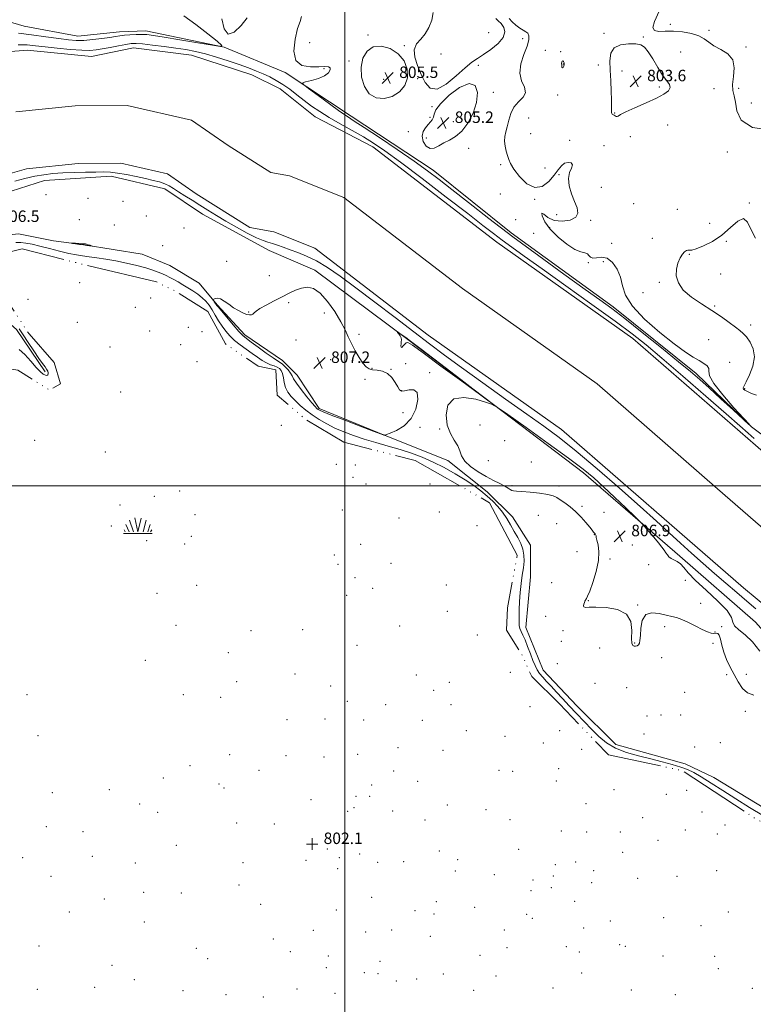
# Model space of a CAD drawing. Extents: x 2114800 to 2117700, y 304800 to 307700.
# Drawn here: x 2115773 to 2116285, y 306639 to 307325 of the extents above; entities that cross this region are included whole.
import ezdxf

# ---------------------------------------------------------------- set-up
doc = ezdxf.new("R2010")
doc.units = 0
doc.header["$MEASUREMENT"] = 0
doc.linetypes.add('rvrstm', pattern=[117.1, 50, -3.9, 0.5, -3.9, 0.5, -3.9, 0.5, -3.9, 50])
for name, color, linetype, lineweight in [('BREAKLINE DTM HARD', 7, 'Continuous', 0), ('CONTOUR INTERMEDIATE', 44, 'Continuous', 0), ('CONTOUR INTERMEDIATE DEPRESSION', 44, 'Continuous', 0), ('GRID LINE', 7, 'Continuous', 0), ('MARSH - SWAMP OUTLINE', 122, 'rvrstm', 0), ('MARSH - SWAMP SYMBOL', 171, 'Continuous', 0), ('SPOT ELEVATION', 7, 'Continuous', 0), ('SPOT ELEVATION DTM', 2, 'Continuous', 13), ('SPOT ELEVATION OBSCURED', 1, 'Continuous', 13), ('STREAM - RIVER CENTERLINE', 11, 'Continuous', 0), ('STREAM - RIVER DOUBLE LINE', 5, 'Continuous', 0)]:
    doc.layers.add(name, color=color, linetype=linetype, lineweight=lineweight)
doc.styles.add('Style-WORKING', font='WORKING.shx')

# ---------------------------------------------------------------- blocks, each defined once
blk = doc.blocks.new('SWAMP')
at = {"layer": 'MARSH - SWAMP SYMBOL'}
for p, q in [((-5.7, 9.24), (-3.12, 1.16)), ((-2.09, 10.82), (0.02, 1.16)), ((2.42, 10.75), (0.06, 1.16)), ((5.75, 9.32), (3.72, 1.16)), ((-9.92, 0), (10.08, 0)), ((-9.61, 2.67), (-8.84, 1.16)), ((-8.4, 6.38), (-6.07, 1.16)), ((8.6, 6.24), (7.04, 1.16)), ((9.68, 2.45), (8.88, 1.16))]:
    blk.add_line(p, q, dxfattribs=at)
blk = doc.blocks.new('HSPOT')
at = {"layer": 'SPOT ELEVATION OBSCURED'}
for p, q in [((-3.99, 0), (4.01, 0)), ((0.01, 4), (0.01, -4))]:
    blk.add_line(p, q, dxfattribs=at)
blk = doc.blocks.new('SPOT')
at = {"layer": 'SPOT ELEVATION'}
for p, q in [((-3.91, -3.91), (3.82, 3.81)), ((-1.65, 3.77), (1.72, -3.93))]:
    blk.add_line(p, q, dxfattribs=at)

msp = doc.modelspace()

# ---------------------------------------------------------------- linework, layer by layer
at = {"layer": 'BREAKLINE DTM HARD'}
for points in [[(2115749.68, 307321.95, 806.67), (2115763.06, 307324.26, 807.79), (2115776.47, 307320.43, 807.34), (2115813.89, 307313.4, 807.06), (2115842.89, 307316.36, 806.78), (2115861.3, 307317.02, 806.67), (2115916.04, 307305.62, 806), (2115958.55, 307288.01, 805.84), (2116004.48, 307257.59, 806.51), (2116061.61, 307219.98, 806.73), (2116115.98, 307176.22, 806.67), (2116187.14, 307124.74, 806.51), (2116244.88, 307078.2, 806.45), (2116283.6, 307041.05, 806), (2116322.82, 307011.7, 806.39), (2116356.47, 306981.77, 805.84), (2116383.4, 306956.26, 806.06), (2116414.87, 306918.5, 806.17), (2116464.77, 306876.38, 807.12), (2116517.51, 306826.47, 807.45), (2116545, 306799.85, 806.67), (2116552.87, 306789.29, 806.73), (2116565.81, 306770.96, 807.23), (2116584.18, 306750.08, 806.73)], [(2116544.6, 306631.25, 806.39), (2116528.33, 306646.77, 806.45), (2116496.91, 306677.84, 807.51), (2116460.36, 306726.73, 807.01), (2116419.92, 306772.24, 806.11), (2116371.65, 306822.18, 805.5), (2116318.93, 306868.19, 805.22), (2116286.36, 306904.82, 805.67), (2116233.65, 306950.83, 805.56), (2116166.35, 307009.02, 806.67), (2116103.59, 307056.64, 806), (2116043.06, 307102.6, 806.06), (2115979.18, 307150.22, 805.5), (2115947.3, 307163.98, 804.94), (2115900.84, 307189.38, 805.05), (2115874.51, 307207.08, 804.77), (2115837.08, 307215.79, 804.66), (2115790.79, 307212.73, 805.11), (2115744, 307197.95, 805.44)], [(2116099.15, 306995.71, 805.03), (2116071.84, 307017.64, 805.48), (2116028.14, 307034.95, 805.99), (2115982.16, 307053.94, 806.39), (2115966.74, 307077.08, 807.01), (2115956.49, 307087.21, 806.84), (2115930.34, 307105.19, 806.5), (2115910.97, 307126.03, 806.11), (2115898.42, 307141.25, 805.65), (2115877.96, 307153.59, 805.71), (2115858.66, 307161.41, 805.71), (2115818.42, 307167.98, 806.05), (2115796.88, 307170.69, 805.94), (2115772.51, 307175.65, 805.71), (2115750.43, 307173.26, 805.94), (2115732.93, 307164.66, 805.77), (2115727.31, 307156.14, 805.54), (2115727.38, 307143.11, 805.71), (2115735.36, 307134.1, 805.71), (2115750.7, 307126.82, 805.48), (2115771.18, 307108.82, 804.86), (2115791.17, 307079.48, 804.52)], [(2116591.13, 306518.83, 807.58), (2116572.87, 306544.21, 807.52), (2116550.05, 306574.09, 807.47), (2116528.89, 306609.08, 806.96), (2116513.51, 306626.55, 806.9), (2116476, 306650.12, 806.9), (2116462.27, 306674.4, 806.56), (2116443.47, 306693.55, 806.22), (2116418.44, 306713.23, 806.33), (2116379.82, 306733.39, 806.33), (2116321.92, 306757.42, 805.88), (2116257.14, 306796.69, 805.77), (2116237.26, 306806.21, 805.88), (2116189.05, 306819.53, 805.94), (2116161.72, 306846.56, 805.6), (2116138.36, 306871.34, 805.26), (2116126.3, 306901.29, 804.92), (2116129.5, 306936.42, 805.54), (2116129.37, 306958.5, 805.2), (2116116.8, 306978.25, 805.03), (2116099.15, 306995.71, 805.03)]]:
    msp.add_polyline3d(points, dxfattribs=at)
at = {"layer": 'CONTOUR INTERMEDIATE', "flags": 128}
for points, elevation in [([(2116105.329, 307325.715), (2116106.984, 307324.172), (2116109.088, 307322.151), (2116110.902, 307319.532), (2116111.619, 307316.316), (2116110.418, 307312.532), (2116106.837, 307308.303), (2116101.849, 307304.119), (2116096.788, 307300.562), (2116092.591, 307297.916), (2116088.617, 307295.265), (2116083.826, 307291.395), (2116077.558, 307285.69), (2116070.66, 307279.93), (2116064.359, 307276.493), (2116059.578, 307277.12), (2116056.039, 307280.996), (2116053.16, 307286.666), (2116050.576, 307292.825), (2116048.777, 307298.761), (2116048.465, 307303.911), (2116050.068, 307307.934), (2116052.912, 307311.385), (2116056.045, 307315.043), (2116058.666, 307319.498), (2116060.568, 307324.577), (2116061.693, 307329.918)], 806), ([(2116298.463, 307247.592), (2116284.257, 307249.799), (2116276.266, 307254.837), (2116273.205, 307261.287), (2116272.325, 307267.372), (2116271.432, 307271.833), (2116270.571, 307275.474), (2116270.343, 307279.615), (2116271.016, 307285.156), (2116271.532, 307291.331), (2116270.499, 307296.955), (2116267.011, 307301.138), (2116262.109, 307304.181), (2116257.319, 307306.682), (2116253.723, 307309.114), (2116250.621, 307311.452), (2116246.869, 307313.547), (2116241.651, 307315.253), (2116235.46, 307316.43), (2116229.119, 307316.938), (2116223.391, 307316.793), (2116218.798, 307316.628), (2116215.804, 307317.232), (2116214.8, 307319.367), (2116215.903, 307323.697), (2116219.158, 307330.861)], 804), ([(2115772.485, 307315.494), (2115781.727, 307314.413), (2115791.713, 307312.992), (2115800.71, 307311.658), (2115807.494, 307310.765), (2115812.874, 307310.372), (2115818.166, 307310.466), (2115824.298, 307310.997), (2115830.633, 307311.773), (2115836.146, 307312.567), (2115840.139, 307313.197), (2115843.229, 307313.671), (2115846.364, 307314.043), (2115850.23, 307314.351), (2115854.474, 307314.562), (2115858.487, 307314.629), (2115862.062, 307314.478), (2115866.62, 307313.923), (2115873.988, 307312.752), (2115885.128, 307310.886), (2115897.542, 307308.779), (2115907.872, 307307.016), (2115913.432, 307306.188), (2115914.237, 307306.907), (2115910.976, 307309.791), (2115904.492, 307315.078), (2115896.244, 307321.509), (2115887.844, 307327.445)], 806), ([(2115914.411, 307325.357), (2115915.939, 307318.509), (2115918.722, 307314.77), (2115922.997, 307316.173), (2115927.823, 307320.917), (2115931.962, 307326.245)], 806), ([(2115969.897, 307327.127), (2115968.869, 307323.687), (2115967.138, 307318.629), (2115965.306, 307311.183), (2115964.467, 307303.005), (2115965.839, 307296.355), (2115970.137, 307292.9), (2115976.074, 307291.917), (2115981.86, 307292.091), (2115986.053, 307292.286), (2115988.608, 307292.101), (2115989.83, 307291.315), (2115989.927, 307289.806), (2115988.725, 307287.844), (2115985.956, 307285.797), (2115981.616, 307283.984), (2115976.762, 307282.532), (2115972.717, 307281.517), (2115970.66, 307280.831), (2115971.186, 307279.627), (2115974.748, 307276.875), (2115981.369, 307271.982), (2115989.365, 307266.118), (2115996.623, 307260.892), (2116001.795, 307257.346), (2116006.59, 307254.246), (2116013.481, 307249.79), (2116024.088, 307242.767), (2116036.623, 307234.328), (2116048.448, 307226.212), (2116057.716, 307219.618), (2116065.762, 307213.572), (2116074.714, 307206.554), (2116086.284, 307197.386), (2116100.52, 307186.239), (2116117.052, 307173.621), (2116135.17, 307160.224), (2116152.803, 307147.454), (2116167.542, 307136.901), (2116177.897, 307129.488), (2116186.068, 307123.479), (2116195.176, 307116.47), (2116207.356, 307106.838), (2116220.793, 307096.076), (2116232.684, 307086.453), (2116241.075, 307079.54), (2116247.398, 307074.114), (2116253.932, 307068.256), (2116262.232, 307060.685), (2116270.954, 307052.683), (2116278.033, 307046.173), (2116281.748, 307042.786), (2116281.776, 307042.982), (2116278.14, 307046.93), (2116271.297, 307054.369), (2116263.428, 307063.323), (2116257.149, 307071.385), (2116254.324, 307076.729), (2116253.823, 307079.844), (2116253.765, 307081.797), (2116252.624, 307083.504), (2116250.299, 307085.263), (2116247.045, 307087.221), (2116242.946, 307089.638), (2116237.415, 307093.227), (2116229.698, 307098.813), (2116219.579, 307106.832), (2116209.007, 307116.151), (2116200.474, 307125.249), (2116195.732, 307132.948), (2116193.587, 307139.458), (2116192.109, 307145.334), (2116189.753, 307150.906), (2116186.519, 307155.588), (2116182.794, 307158.568), (2116178.976, 307159.383), (2116175.501, 307158.968), (2116172.82, 307158.609), (2116171.197, 307159.255), (2116170.166, 307160.514), (2116169.078, 307161.658), (2116167.337, 307162.246), (2116164.552, 307162.966), (2116160.387, 307164.791), (2116154.764, 307168.406), (2116148.631, 307173.339), (2116143.196, 307178.827), (2116139.451, 307184.075), (2116137.517, 307188.144), (2116137.299, 307190.061), (2116138.705, 307189.291), (2116141.65, 307187.04), (2116146.055, 307184.95), (2116151.611, 307184.336), (2116157.105, 307185.189), (2116161.094, 307187.17), (2116162.528, 307190.002), (2116161.911, 307193.66), (2116160.139, 307198.176), (2116158.071, 307203.47), (2116156.42, 307209.002), (2116155.861, 307214.114), (2116156.749, 307218.272), (2116158.146, 307221.429), (2116158.791, 307223.661), (2116157.775, 307225.014), (2116155.602, 307225.413), (2116153.126, 307224.754), (2116150.965, 307222.97), (2116148.788, 307220.145), (2116146.029, 307216.398), (2116142.26, 307212.107), (2116137.622, 307208.687), (2116132.396, 307207.81), (2116126.934, 307210.537), (2116121.871, 307215.485), (2116117.913, 307220.658), (2116115.533, 307224.527), (2116114.275, 307227.427), (2116113.448, 307230.161), (2116112.536, 307233.339), (2116111.709, 307236.811), (2116111.31, 307240.233), (2116111.578, 307243.393), (2116112.332, 307246.602), (2116113.285, 307250.299), (2116114.278, 307254.745), (2116115.662, 307259.491), (2116117.916, 307263.908), (2116121.195, 307267.557), (2116124.372, 307270.751), (2116125.995, 307273.997), (2116125.167, 307277.747), (2116123.196, 307282.25), (2116121.945, 307287.706), (2116122.753, 307294.117), (2116124.87, 307300.708), (2116127.025, 307306.507), (2116128.191, 307310.764), (2116128.322, 307313.612), (2116127.615, 307315.402), (2116126.25, 307316.521), (2116124.34, 307317.486), (2116121.979, 307318.848), (2116119.312, 307320.973), (2116116.689, 307323.481), (2116114.511, 307325.807)], 806), ([(2115772.382, 307307.399), (2115778.617, 307307.247), (2115784.393, 307306.719), (2115791.095, 307305.933), (2115799.591, 307305.021), (2115808.686, 307304.177), (2115816.666, 307303.607), (2115822.344, 307303.479), (2115826.633, 307303.795), (2115830.972, 307304.518), (2115836.38, 307305.569), (2115842.186, 307306.713), (2115847.296, 307307.674), (2115851.048, 307308.225), (2115854.492, 307308.325), (2115859.108, 307307.979), (2115865.908, 307307.222), (2115874.026, 307306.202), (2115882.127, 307305.094), (2115889.242, 307304.002), (2115895.851, 307302.743), (2115902.798, 307301.06), (2115910.644, 307298.796), (2115918.818, 307296.19), (2115926.466, 307293.576), (2115932.936, 307291.216), (2115938.395, 307289.069), (2115943.211, 307287.018), (2115947.726, 307284.927), (2115952.17, 307282.591), (2115956.745, 307279.782), (2115961.597, 307276.361), (2115966.648, 307272.527), (2115971.762, 307268.566), (2115976.911, 307264.682), (2115982.504, 307260.769), (2115989.052, 307256.637), (2115996.828, 307252.179), (2116005.138, 307247.596), (2116013.042, 307243.168), (2116020.121, 307238.875), (2116028.018, 307233.496), (2116038.896, 307225.509), (2116053.979, 307214.098), (2116070.739, 307201.262), (2116085.713, 307189.706), (2116096.342, 307181.441), (2116103.692, 307175.721), (2116109.733, 307171.109), (2116116.354, 307166.225), (2116125.112, 307159.926), (2116137.481, 307151.127), (2116154.099, 307139.331), (2116172.269, 307126.386), (2116188.459, 307114.729), (2116200.292, 307105.947), (2116210.028, 307098.233), (2116221.08, 307088.934), (2116235.734, 307076.329), (2116251.753, 307062.431), (2116265.768, 307050.189), (2116275.274, 307041.81), (2116281.221, 307036.541), (2116285.42, 307032.89)], 804), ([(2116153.025, 307293.745), (2116152.843, 307294.851), (2116152.388, 307295.676), (2116151.88, 307296.089), (2116151.498, 307295.992), (2116151.267, 307295.409), (2116151.176, 307294.4), (2116151.216, 307293.092), (2116151.406, 307291.892), (2116151.773, 307291.276), (2116152.297, 307291.576), (2116152.791, 307292.534), (2116153.025, 307293.745)], 806), ([(2116286.543, 306914.256), (2116280.277, 306919.571), (2116273.255, 306925.555), (2116265.65, 306932.09), (2116257.721, 306938.943), (2116249.7, 306945.915), (2116241.722, 306952.941), (2116233.896, 306959.986), (2116226.092, 306967.194), (2116217.218, 306975.403), (2116205.941, 306985.624), (2116191.556, 306998.339), (2116175.865, 307011.898), (2116161.299, 307024.122), (2116149.481, 307033.533), (2116138.817, 307041.463), (2116126.902, 307049.948), (2116112.141, 307060.406), (2116096.161, 307071.777), (2116081.396, 307082.387), (2116069.516, 307091.092), (2116059.147, 307098.884), (2116048.151, 307107.288), (2116035.049, 307117.333), (2116020.99, 307128.058), (2116007.78, 307138.004), (2115996.815, 307146.012), (2115987.848, 307152.123), (2115980.222, 307156.676), (2115973.391, 307160.012), (2115967.253, 307162.485), (2115961.818, 307164.453), (2115957.083, 307166.199), (2115953.005, 307167.71), (2115949.528, 307168.902), (2115946.461, 307169.807), (2115943.06, 307170.932), (2115938.445, 307172.903), (2115932.053, 307176.138), (2115924.606, 307180.211), (2115917.143, 307184.492), (2115910.478, 307188.472), (2115904.518, 307192.147), (2115898.945, 307195.637), (2115893.542, 307199.016), (2115888.508, 307202.173), (2115884.144, 307204.949), (2115880.616, 307207.228), (2115877.558, 307209.059), (2115874.471, 307210.53), (2115870.896, 307211.747), (2115866.542, 307212.873), (2115861.161, 307214.086), (2115854.699, 307215.487), (2115847.891, 307216.872), (2115841.668, 307217.96), (2115836.612, 307218.547), (2115831.912, 307218.731), (2115826.408, 307218.686), (2115819.311, 307218.552), (2115811.314, 307218.339), (2115803.481, 307218.022), (2115796.591, 307217.558), (2115790.287, 307216.833), (2115783.929, 307215.714), (2115777.065, 307214.131), (2115770.009, 307212.274)], 804), ([(2116286.928, 307063.085), (2116283.448, 307064.387), (2116280.663, 307065.714), (2116278.92, 307066.713), (2116278.04, 307067.395), (2116277.717, 307067.869), (2116277.742, 307068.359), (2116278.312, 307069.581), (2116279.724, 307072.369), (2116282.036, 307077.24), (2116284.345, 307083.418), (2116285.51, 307089.809), (2116284.734, 307095.482), (2116282.609, 307100.161), (2116280.074, 307103.735), (2116277.805, 307106.237), (2116275.437, 307108.274), (2116272.343, 307110.596), (2116268.028, 307113.782), (2116262.513, 307117.716), (2116255.95, 307122.113), (2116248.656, 307126.728), (2116241.607, 307131.493), (2116235.941, 307136.387), (2116232.52, 307141.36), (2116231.1, 307146.268), (2116231.156, 307150.937), (2116232.183, 307155.186), (2116233.747, 307158.779), (2116235.428, 307161.468), (2116236.888, 307163.098), (2116238.104, 307163.876), (2116239.132, 307164.104), (2116240.148, 307164.108), (2116241.818, 307164.318), (2116244.929, 307165.193), (2116249.973, 307167.124), (2116256.265, 307170.243), (2116262.829, 307174.617), (2116268.813, 307179.954), (2116273.884, 307184.524), (2116277.833, 307186.239), (2116280.656, 307183.721), (2116283.165, 307178.429), (2116286.369, 307172.53)], 804), ([(2115770.627, 307169.577), (2115774.102, 307169.592), (2115777.76, 307169.176), (2115782.033, 307168.319), (2115787.4, 307167.02), (2115794.078, 307165.338), (2115801.232, 307163.553), (2115807.763, 307161.999), (2115812.909, 307160.917), (2115817.263, 307160.173), (2115821.75, 307159.536), (2115827.117, 307158.804), (2115833.375, 307157.874), (2115840.352, 307156.667), (2115847.782, 307155.151), (2115855.024, 307153.47), (2115861.341, 307151.813), (2115866.2, 307150.327), (2115869.872, 307148.99), (2115872.832, 307147.743), (2115875.506, 307146.515), (2115878.125, 307145.218), (2115880.877, 307143.753), (2115883.903, 307142.048), (2115887.177, 307140.128), (2115890.633, 307138.04), (2115894.174, 307135.827), (2115897.596, 307133.506), (2115900.664, 307131.085), (2115903.226, 307128.549), (2115905.442, 307125.767), (2115907.551, 307122.583), (2115909.75, 307118.92), (2115912.069, 307115.015), (2115914.494, 307111.187), (2115917.045, 307107.676), (2115919.881, 307104.421), (2115923.193, 307101.283), (2115927.08, 307098.161), (2115931.261, 307095.11), (2115935.36, 307092.224), (2115939.078, 307089.6), (2115942.419, 307087.352), (2115945.465, 307085.6), (2115948.267, 307084.397), (2115950.767, 307083.531), (2115952.877, 307082.723), (2115954.533, 307081.703), (2115955.765, 307080.249), (2115956.624, 307078.146), (2115957.212, 307075.283), (2115957.82, 307071.95), (2115958.79, 307068.537), (2115960.397, 307065.341), (2115962.662, 307062.287), (2115965.539, 307059.205), (2115968.981, 307055.969), (2115972.935, 307052.641), (2115977.347, 307049.324), (2115982.176, 307046.113), (2115987.426, 307043.048), (2115993.115, 307040.161), (2115999.28, 307037.466), (2116006.035, 307034.922), (2116013.515, 307032.474), (2116021.747, 307030.07), (2116030.317, 307027.669), (2116038.707, 307025.232), (2116046.542, 307022.692), (2116054.039, 307019.868), (2116061.564, 307016.551), (2116069.331, 307012.625), (2116076.965, 307008.353), (2116083.94, 307004.091), (2116089.863, 307000.117), (2116094.874, 306996.392), (2116099.245, 306992.799), (2116103.202, 306989.214), (2116106.795, 306985.504), (2116110.03, 306981.531), (2116112.927, 306977.215), (2116115.578, 306972.705), (2116118.094, 306968.206), (2116120.517, 306963.881), (2116122.632, 306959.723), (2116124.158, 306955.681), (2116124.892, 306951.671), (2116124.942, 306947.474), (2116124.495, 306942.837), (2116123.741, 306937.578), (2116122.901, 306931.793), (2116122.201, 306925.649), (2116121.805, 306919.382), (2116121.644, 306913.503), (2116121.584, 306908.594), (2116121.545, 306905.051), (2116121.64, 306902.531), (2116122.031, 306900.506), (2116122.844, 306898.463), (2116124.062, 306895.947), (2116125.633, 306892.516), (2116127.473, 306887.95), (2116129.387, 306882.9), (2116131.146, 306878.237), (2116132.616, 306874.607), (2116134.031, 306871.762), (2116135.717, 306869.224), (2116137.937, 306866.574), (2116140.699, 306863.612), (2116143.95, 306860.191), (2116147.649, 306856.2), (2116151.811, 306851.661), (2116156.463, 306846.629), (2116161.58, 306841.201), (2116166.909, 306835.625), (2116172.145, 306830.188), (2116177.144, 306825.153), (2116182.421, 306820.695), (2116188.654, 306816.961), (2116196.279, 306814.028), (2116204.76, 306811.678), (2116213.321, 306809.622), (2116221.274, 306807.627), (2116228.304, 306805.691), (2116234.184, 306803.87), (2116238.905, 306802.124), (2116243.325, 306800.019), (2116248.52, 306797.026), (2116255.308, 306792.776), (2116263.484, 306787.532), (2116272.585, 306781.717), (2116282.155, 306775.73), (2116291.766, 306769.866)], 804), ([(2115816.869, 307168.74), (2115814.706, 307168.858), (2115812.272, 307168.998), (2115810.238, 307169.117), (2115809.167, 307169.175), (2115809.174, 307169.138), (2115810.268, 307168.973), (2115812.368, 307168.667), (2115815.05, 307168.28), (2115817.803, 307167.89), (2115820.189, 307167.561), (2115822.065, 307167.311), (2115823.358, 307167.141), (2115824.017, 307167.062), (2115824.06, 307167.099), (2115823.522, 307167.287), (2115822.488, 307167.631), (2115821.229, 307168.035), (2115820.066, 307168.378), (2115819.189, 307168.572), (2115818.275, 307168.665), (2115816.869, 307168.74)], 806), ([(2115956.291, 307131.771), (2115950.665, 307128.866), (2115945.182, 307125.968), (2115940.796, 307123.462), (2115938.173, 307121.639), (2115936.829, 307120.422), (2115935.988, 307119.637), (2115934.983, 307119.161), (2115933.564, 307119.07), (2115931.586, 307119.485), (2115928.967, 307120.498), (2115925.875, 307122.07), (2115922.538, 307124.13), (2115919.185, 307126.524), (2115916.037, 307128.78), (2115913.317, 307130.34), (2115911.201, 307130.827), (2115909.679, 307130.575), (2115908.698, 307130.094), (2115908.202, 307129.772), (2115908.135, 307129.499), (2115908.438, 307129.04), (2115909.03, 307128.244), (2115909.74, 307127.283), (2115910.373, 307126.412), (2115910.888, 307125.7), (2115911.859, 307124.473), (2115914.013, 307121.868), (2115917.759, 307117.411), (2115922.231, 307112.162), (2115926.244, 307107.568), (2115929.021, 307104.63), (2115931.408, 307102.569), (2115934.66, 307100.159), (2115939.583, 307096.563), (2115945.196, 307092.496), (2115950.069, 307089.057), (2115953.164, 307087.023), (2115955.018, 307085.86), (2115956.561, 307084.709), (2115958.485, 307082.928), (2115960.538, 307080.74), (2115962.23, 307078.587), (2115963.294, 307076.717), (2115964.36, 307074.594), (2115966.282, 307071.491), (2115969.591, 307067.002), (2115973.534, 307062.021), (2115977.038, 307057.768), (2115979.296, 307055.151), (2115980.565, 307053.838), (2115981.375, 307053.187), (2115982.409, 307052.57), (2115984.991, 307051.422), (2115990.602, 307049.191), (2115999.959, 307045.61), (2116010.725, 307041.54), (2116019.798, 307038.127), (2116024.866, 307036.225), (2116026.775, 307035.517), (2116027.163, 307035.4), (2116027.381, 307035.367), (2116027.648, 307035.324), (2116027.894, 307035.275), (2116028.195, 307035.28), (2116029.191, 307035.614), (2116031.663, 307036.606), (2116036.038, 307038.585), (2116041.326, 307041.877), (2116046.182, 307046.809), (2116049.473, 307053.346), (2116050.904, 307060.01), (2116050.389, 307064.965), (2116048.041, 307066.922), (2116044.77, 307066.799), (2116041.684, 307066.06), (2116039.605, 307065.951), (2116038.212, 307066.835), (2116036.897, 307068.855), (2116035.147, 307071.972), (2116032.82, 307075.426), (2116029.867, 307078.278), (2116026.338, 307079.847), (2116022.672, 307080.496), (2116019.406, 307080.846), (2116016.9, 307081.484), (2116014.814, 307082.866), (2116012.634, 307085.41), (2116010, 307089.347), (2116007.177, 307094.153), (2116004.586, 307099.113), (2116002.457, 307103.756), (2116000.254, 307108.581), (2115997.25, 307114.332), (2115992.963, 307121.369), (2115987.882, 307128.532), (2115982.743, 307134.278), (2115978.114, 307137.445), (2115973.907, 307138.384), (2115969.87, 307137.826), (2115965.751, 307136.401), (2115961.305, 307134.34), (2115956.291, 307131.771)], 806), ([(2115772.943, 307094.947), (2115776.896, 307091.463), (2115781.115, 307086.779), (2115784.931, 307082.377), (2115787.824, 307079.419), (2115789.875, 307077.801), (2115791.313, 307077.1), (2115792.334, 307076.952), (2115792.99, 307077.228), (2115793.297, 307077.857), (2115793.267, 307078.772), (2115792.896, 307079.921), (2115792.177, 307081.258), (2115791.062, 307082.84), (2115789.343, 307085.145), (2115786.771, 307088.755), (2115783.26, 307093.96), (2115779.369, 307099.871), (2115775.823, 307105.308), (2115773.123, 307109.405)], 804), ([(2116039.237, 307103.049), (2116039.476, 307101.674), (2116039.394, 307100.349), (2116039.205, 307099), (2116039.106, 307097.638), (2116039.229, 307096.619), (2116039.685, 307096.386), (2116040.534, 307097.189), (2116041.613, 307098.518), (2116042.704, 307099.668), (2116043.984, 307099.849), (2116047.211, 307097.911), (2116054.539, 307092.612), (2116067.054, 307083.441), (2116081.574, 307072.792), (2116093.851, 307063.785), (2116100.332, 307059.041), (2116100.253, 307059.176), (2116093.546, 307064.307), (2116080.89, 307073.969), (2116065.95, 307085.375), (2116053.137, 307095.157), (2116045.738, 307100.805), (2116042.539, 307103.232), (2116041.202, 307104.21), (2116039.84, 307105.171), (2116038.371, 307106.199), (2116037.166, 307107.04), (2116036.521, 307107.476), (2116036.44, 307107.439), (2116036.853, 307106.895), (2116037.65, 307105.856), (2116038.551, 307104.501), (2116039.237, 307103.049)], 806), ([(2116289.39, 306884.805), (2116284.268, 306891.256), (2116279.104, 306896.07), (2116274.632, 306899.535), (2116271.666, 306902.261), (2116270.523, 306904.889), (2116269.532, 306908.184), (2116266.527, 306912.943), (2116260.105, 306919.598), (2116251.925, 306927.107), (2116244.407, 306934.064), (2116239.381, 306939.357), (2116236.308, 306943.057), (2116234.057, 306945.53), (2116231.738, 306947.144), (2116229.424, 306948.264), (2116227.432, 306949.254), (2116225.977, 306950.416), (2116224.888, 306951.783), (2116223.895, 306953.323), (2116222.725, 306955.064), (2116221.091, 306957.263), (2116218.702, 306960.235), (2116215.455, 306964.089), (2116212.004, 306968.103), (2116209.189, 306971.347), (2116207.448, 306973.315), (2116205.609, 306975.19), (2116202.092, 306978.582), (2116195.861, 306984.557), (2116188.028, 306992.023), (2116180.247, 306999.345), (2116173.514, 307005.449), (2116166.206, 307011.494), (2116156.043, 307019.197), (2116141.782, 307029.54), (2116126.327, 307040.559), (2116113.616, 307049.555), (2116106.358, 307054.603), (2116102.344, 307056.878), (2116098.131, 307058.328), (2116091.247, 307060.288), (2116083.088, 307061.629), (2116076.018, 307060.607), (2116071.898, 307056.086), (2116070.568, 307049.358), (2116071.364, 307042.321), (2116073.578, 307036.486), (2116076.331, 307031.81), (2116078.699, 307027.863), (2116080.105, 307024.253), (2116081.361, 307020.755), (2116083.623, 307017.185), (2116087.701, 307013.44), (2116093.013, 307009.749), (2116098.632, 307006.421), (2116103.754, 307003.695), (2116108.084, 307001.52), (2116111.45, 306999.773), (2116113.773, 306998.36), (2116115.33, 306997.297), (2116116.491, 306996.63), (2116117.702, 306996.352), (2116119.722, 306996.245), (2116123.388, 306996.038), (2116129.124, 306995.528), (2116135.707, 306994.767), (2116141.5, 306993.874), (2116145.329, 306992.917), (2116147.861, 306991.75), (2116150.227, 306990.179), (2116153.308, 306988.04), (2116156.991, 306985.309), (2116160.916, 306981.992), (2116164.731, 306978.194), (2116168.119, 306974.404), (2116170.77, 306971.209), (2116172.478, 306969.041), (2116173.461, 306967.724), (2116174.038, 306966.929), (2116174.475, 306966.37), (2116174.81, 306965.924), (2116175.023, 306965.513), (2116175.132, 306964.996), (2116175.306, 306963.986), (2116175.75, 306962.035), (2116176.522, 306958.76), (2116177.098, 306954.034), (2116176.804, 306947.791)], 806), ([(2116176.804, 306947.791), (2116175.217, 306940.235), (2116172.91, 306932.625), (2116170.706, 306926.489), (2116169.243, 306922.926), (2116168.433, 306921.337), (2116168.003, 306920.697), (2116167.712, 306920.14), (2116167.439, 306919.441), (2116167.098, 306918.534), (2116166.669, 306917.413), (2116166.405, 306916.312), (2116166.63, 306915.524), (2116167.728, 306915.245), (2116170.326, 306915.281), (2116175.111, 306915.344), (2116182.285, 306915.062), (2116190.104, 306913.739), (2116196.337, 306910.598), (2116199.371, 306905.274), (2116200.07, 306899.05), (2116199.916, 306893.623), (2116200.115, 306890.286), (2116200.77, 306888.726), (2116201.706, 306888.226), (2116202.758, 306888.189), (2116203.792, 306888.494), (2116204.681, 306889.137), (2116205.331, 306890.21), (2116205.774, 306892.186), (2116206.076, 306895.633), (2116206.411, 306900.738), (2116207.402, 306906.154), (2116209.783, 306910.154), (2116213.969, 306911.505), (2116219.103, 306910.96), (2116224.01, 306909.767), (2116227.858, 306908.877), (2116231.186, 306908.057), (2116234.878, 306906.776), (2116239.529, 306904.691), (2116244.588, 306902.197), (2116249.218, 306899.88), (2116252.768, 306898.215), (2116255.351, 306897.259), (2116257.265, 306896.963), (2116258.772, 306897.144), (2116259.976, 306897.087), (2116260.944, 306895.944), (2116261.781, 306893.107), (2116262.749, 306888.931), (2116264.148, 306884.013), (2116266.186, 306878.859), (2116268.693, 306873.617), (2116271.402, 306868.346), (2116274.15, 306863.202), (2116277.169, 306858.728), (2116280.79, 306855.562), (2116285.171, 306854.126)], 806)]:
    msp.add_lwpolyline(points, dxfattribs=dict(at, elevation=elevation))
at = {"layer": 'CONTOUR INTERMEDIATE DEPRESSION', "flags": 128}
for points, elevation in [([(2116043.807, 307284.429), (2116041.819, 307278.983), (2116038.049, 307274.475), (2116033.064, 307271.301), (2116027.455, 307269.838), (2116021.904, 307270.372), (2116017.111, 307273.169), (2116013.673, 307278.271), (2116011.755, 307284.822), (2116011.416, 307291.742), (2116012.693, 307298.024), (2116015.542, 307302.963), (2116019.897, 307305.926), (2116025.537, 307306.45), (2116031.623, 307304.742), (2116037.161, 307301.176), (2116041.278, 307296.177), (2116043.584, 307290.37), (2116043.807, 307284.429)], 806), ([(2116185.016, 307289.686), (2116184.848, 307296.19), (2116185.533, 307301.437), (2116187.872, 307305.187), (2116192.293, 307307.314), (2116197.734, 307308.139), (2116202.761, 307308.093), (2116206.327, 307307.442), (2116208.94, 307305.782), (2116211.494, 307302.547), (2116214.657, 307297.482), (2116218.179, 307291.6), (2116221.58, 307286.225), (2116224.399, 307282.356), (2116226.247, 307279.674), (2116226.75, 307277.532), (2116225.564, 307275.366), (2116222.455, 307272.944), (2116217.219, 307270.113), (2116209.99, 307266.836), (2116202.27, 307263.526), (2116195.9, 307260.707), (2116192.226, 307258.789), (2116190.615, 307257.722), (2116189.941, 307257.34), (2116189.282, 307257.466), (2116188.542, 307257.87), (2116187.834, 307258.311), (2116187.248, 307258.609), (2116186.783, 307258.829), (2116186.419, 307259.097), (2116186.142, 307259.528), (2116185.956, 307260.189), (2116185.875, 307261.134), (2116185.89, 307262.52), (2116185.922, 307264.906), (2116185.87, 307268.953), (2116185.665, 307275.027), (2116185.354, 307282.309), (2116185.016, 307289.686)], 804), ([(2116081.507, 307247.107), (2116077.132, 307243.37), (2116072.919, 307240.961), (2116069.01, 307238.988), (2116065.505, 307236.865), (2116062.344, 307235.221), (2116059.428, 307234.992), (2116056.76, 307236.797), (2116054.748, 307239.99), (2116053.904, 307243.61), (2116054.539, 307246.857), (2116056.166, 307249.585), (2116058.095, 307251.809), (2116059.747, 307253.593), (2116060.974, 307255.178), (2116061.738, 307256.854), (2116062.216, 307258.946), (2116063.46, 307261.928), (2116066.737, 307266.314), (2116072.766, 307272.148), (2116080.07, 307277.617), (2116086.623, 307280.438), (2116090.785, 307278.96), (2116092.453, 307274.044), (2116091.911, 307267.179), (2116089.504, 307259.756), (2116085.82, 307252.768), (2116081.507, 307247.107)], 806)]:
    msp.add_lwpolyline(points, dxfattribs=dict(at, elevation=elevation))
at = {"layer": 'GRID LINE', "flags": 128}
for points in [[(2116000, 307500), (2116000, 305000)], [(2117500, 307000), (2115000, 307000)]]:
    msp.add_lwpolyline(points, dxfattribs=at)
at = {"layer": 'MARSH - SWAMP OUTLINE', "elevation": 802.39, "flags": 128}
msp.add_lwpolyline([(2115000, 306928.525), (2115016.58, 306934.8), (2115050.4, 306970.77), (2115077.31, 306995.35), (2115131.27, 307019.22), (2115186.94, 307048.34), (2115247.89, 307069.63), (2115326.32, 307087.54), (2115396.88, 307107.14), (2115462.24, 307120.61), (2115516.26, 307133.14), (2115541.57, 307132.41), (2115554.71, 307122.02), (2115569.56, 307119.48), (2115590.58, 307105.65), (2115614.29, 307080.48), (2115645.7, 307079.79), (2115678.02, 307073.87), (2115698.09, 307073.99), (2115719.84, 307083.71), (2115746.88, 307084.74), (2115772.21, 307080.52), (2115794.1, 307066.69), (2115801.93, 307071.1), (2115797.48, 307085.9), (2115779.92, 307105.87), (2115766.71, 307125.86), (2115745.7, 307137.96), (2115736.94, 307144.02), (2115739.51, 307152.76), (2115749.94, 307158.92), (2115775.21, 307165.18), (2115821.52, 307153.23), (2115868.7, 307142.16), (2115882.7, 307135.26), (2115904.59, 307121.43), (2115916.94, 307098.82), (2115939.72, 307083.24), (2115951.95, 307080.7), (2115952.92, 307063.25), (2115973.09, 307045.92), (2115999.35, 307030.36), (2116049.16, 307017.57), (2116100.81, 306988.2), (2116120.22, 306951.67), (2116113.45, 306914.98), (2116112.67, 306899.27), (2116123.23, 306882.75), (2116130.3, 306867.09), (2116149.61, 306848.01), (2116183.84, 306812.43), (2116235.38, 306801.39), (2116285.31, 306768.52), (2116328.19, 306745.21), (2116420.93, 306703), (2116453.39, 306670.9), (2116464.02, 306643.91), (2116520.92, 306611.96), (2116536.82, 306578.9), (2116562.34, 306541.53), (2116581.72, 306508.48), (2116585.31, 306491.93), (2116553.1, 306479.52), (2116520.05, 306460.14), (2116486.99, 306444.24), (2116450.36, 306441.41), (2116425.91, 306444.76), (2116401.38, 306462.94), (2116368.22, 306462.75), (2116339.37, 306473.05), (2116320.98, 306484.29), (2116305.15, 306505.14), (2116275.48, 306505.84), (2116223.97, 306512.52), (2116137.42, 306540.81), (2116091.94, 306560.61), (2116035.15, 306574.25), (2115987.08, 306587.93), (2115929.42, 306599.81), (2115851.7, 306612.45), (2115847.32, 306614.17), (2115842.96, 306615.88), (2115725.92, 306636.14), (2115576.61, 306656.22), (2115505.03, 306661.04), (2115367.1, 306674.2), (2115249.32, 306671.77), (2115189.1, 306675.79), (2115135.9, 306671.99), (2115105.43, 306660.47), (2115077.56, 306651.58), (2115055.72, 306654.95), (2115044.29, 306670.59), (2115031.1, 306688.83), (2115004.93, 306687.81), (2115000, 306687.65)], dxfattribs=at)
at = {"layer": 'SPOT ELEVATION DTM'}
for p in [(2116100.29, 307315.81, 805.4), (2116226.82, 307321.52, 803.7), (2116253.97, 307317.48, 803.6), (2115975.45, 307308.96, 807.1), (2116016.16, 307314.27, 806.1), (2116124.02, 307311.69, 806.4), (2116180.6, 307315.28, 804.2), (2116208.01, 307312.69, 804.1), (2116041.52, 307306.76, 806.1), (2116139.8, 307303.44, 805.1), (2116150.44, 307302.69, 805.8), (2116234.13, 307302.42, 805.4), (2116279.71, 307305.8, 803.7), (2116002.88, 307296, 806.2), (2116067.13, 307301, 805.4), (2115985.62, 307290.82, 805.9), (2116093.1, 307293.06, 806.2), (2116152.23, 307294.01, 806.1), (2116176.72, 307293.37, 804.5), (2116193.16, 307289.06, 803.5), (2116027.2, 307283.24, 805.4), (2116050.69, 307283.68, 806.1), (2116219.15, 307278.06, 803.6), (2116257.31, 307276.68, 805.1), (2116274.59, 307277, 803.4), (2116103.59, 307274.34, 806.6), (2116148.44, 307272.38, 805.6), (2116060.71, 307264.18, 806.1), (2116283.28, 307266.7, 803.3), (2116059.43, 307256.85, 806.3), (2116075.76, 307253.84, 804.7), (2116128.2, 307256.35, 805.4), (2116188.03, 307259.89, 803.9), (2116225.03, 307251.4, 805.1), (2116044.28, 307246.9, 806.9), (2116056.91, 307242.48, 805.3), (2116129.66, 307245.37, 805.1), (2116156.87, 307240.89, 805.7), (2116199.02, 307243.24, 804.4), (2116086.31, 307235.26, 807.1), (2116180.65, 307236.99, 805.7), (2116266.71, 307232.63, 804.4), (2116108.56, 307223.82, 806.3), (2116139.53, 307221.46, 804.9), (2116149.25, 307216.9, 806.2), (2116178.93, 307208.11, 804.7), (2115791.63, 307202.88, 805.9), (2115821.07, 307200.27, 805.03), (2116108.38, 307203.35, 806.2), (2116132.25, 307199.67, 806.1), (2115845.43, 307198.15, 804.8), (2116201.28, 307196.55, 805.3), (2116231.87, 307192.65, 804.9), (2116281.9, 307197.15, 804.03), (2115814.88, 307185.37, 804.74), (2115861.58, 307188.14, 805.5), (2116119.23, 307185.58, 806.9), (2116147.79, 307189.03, 806.9), (2115839.3, 307181.69, 805.03), (2115888.01, 307179.66, 805.57), (2116142.72, 307179.98, 805.7), (2116171.42, 307184.97, 805.7), (2116254.44, 307182.96, 804.9), (2116131.6, 307176.04, 807.1), (2116214.47, 307172.42, 804.5), (2115873.01, 307167.3, 805.41), (2116185.93, 307168.94, 804.8), (2116265.99, 307170.34, 803.8), (2116240.16, 307161.35, 803.9), (2115917.71, 307156.4, 805.57), (2116169.71, 307155.57, 806.1), (2116180.22, 307156.29, 807.1), (2115947.34, 307146.53, 804.46), (2116261.92, 307147.64, 803.9), (2115815.2, 307141.55, 802.1), (2116219.29, 307141.75, 804.1), (2115864.71, 307130.84, 802.1), (2116207.79, 307134.61, 804.9), (2115779.11, 307129.89, 802.1), (2115853.93, 307124.41, 802.1), (2115960.81, 307127.73, 806.5), (2116257.89, 307125.19, 803.8), (2115933.1, 307121.21, 805.9), (2115985.81, 307120.31, 806.8), (2115813.63, 307114.01, 802.1), (2115891.03, 307110.46, 802.1), (2116282.98, 307112.05, 803.5), (2115864.05, 307107.81, 802.1), (2115900.56, 307107.35, 802.1), (2116009.84, 307105.47, 805.4), (2115836.25, 307096.8, 802.1), (2115885.49, 307098.28, 802.1), (2115966.03, 307101.57, 806.9), (2116253.71, 307101.82, 805.2), (2115896.9, 307086.46, 802.1), (2115990.1, 307088, 807.3), (2116042.55, 307085.14, 805.41), (2116268.19, 307086.09, 805.5), (2116018.96, 307081.89, 805.7), (2116032.27, 307081.12, 805.9), (2116059.14, 307078.92, 805.6), (2116014.17, 307074.25, 807.2), (2115843.82, 307065.34, 802.1), (2116039.65, 307066.33, 805.9), (2116278.67, 307067.61, 803.9), (2116040.6, 307050.86, 806.9), (2115955.68, 307042.13, 802.1), (2116094.23, 307042.46, 806.8), (2116052.51, 307040.75, 805.6), (2116066.04, 307039.62, 805.9), (2115783.73, 307031.67, 802.1), (2116111.49, 307031.42, 806.02), (2115833.19, 307023.42, 802.1), (2115994.19, 307014.93, 802.1), (2116007.26, 307014.36, 802.1), (2116100.08, 307017.41, 807.2), (2116129.99, 307016.46, 806.69), (2116005.83, 307005.95, 802.1), (2116014.75, 307001.12, 802.1), (2116059.37, 307001.26, 802.1), (2116116.47, 307000.17, 806.23), (2115884.94, 306996.39, 802.1), (2116149.31, 306999.79, 806.45), (2115843.36, 306986.65, 802.1), (2115867.25, 306992.66, 802.1), (2115895.54, 306979.83, 802.1), (2115998.24, 306983.03, 802.1), (2116065.95, 306981.68, 802.1), (2116134.94, 306979.48, 804.9), (2116165.25, 306985.72, 806.28), (2116180.74, 306981.56, 807.3), (2116037.76, 306977.41, 802.1), (2116147.73, 306973.66, 805.1), (2115837.32, 306972.04, 802.1), (2116092.05, 306972.09, 802.1), (2116173.86, 306965.95, 805.94), (2115861.91, 306961.65, 802.1), (2115888.36, 306959.35, 802.1), (2115892.94, 306964.63, 802.1), (2116011.14, 306959.14, 802.1), (2116200.42, 306958.81, 807.1), (2116161.95, 306954.09, 804.5), (2115992.8, 306951.79, 802.1), (2115995.29, 306945.12, 802.1), (2116032.25, 306945.91, 802.1), (2116184.84, 306948.85, 806.5), (2116211.81, 306944.95, 806.9), (2116007.13, 306935.96, 802.1), (2116144.22, 306932.36, 804.8), (2116237.29, 306934.06, 807.4), (2115869.06, 306925.09, 802.1), (2115896.76, 306930.49, 802.1), (2116019.37, 306928.58, 802.1), (2116070.79, 306930.72, 802.1), (2116001.2, 306923.53, 802.1), (2116169.81, 306919.85, 806.1), (2116248.14, 306918.15, 806.6), (2116071.48, 306912.43, 802.1), (2116204.15, 306916.85, 806.06), (2116140.1, 306908.98, 804.9), (2115882.33, 306902.61, 802.1), (2115934.58, 306898.87, 802.1), (2115970.66, 306899.79, 802.1), (2116038.25, 306902.35, 802.1), (2116152.22, 306898.91, 805.7), (2116222.92, 306901.67, 805.6), (2116258.17, 306898.01, 806.1), (2116262.68, 306901.74, 806.1), (2116092.5, 306896.04, 802.1), (2116150.92, 306891.64, 804.9), (2116202.01, 306890.3, 806.1), (2116256.76, 306890.16, 805.7), (2115918.88, 306883.75, 802.1), (2116008.58, 306888.73, 802.1), (2116177.71, 306886.97, 805.3), (2115860.99, 306878.34, 802.1), (2116220.78, 306880.14, 805.49), (2116115.5, 306869.97, 802.1), (2116148.17, 306876.08, 804.7), (2115924.67, 306863.32, 802.1), (2115965.25, 306868.78, 802.1), (2116049.89, 306868.02, 802.1), (2116072.78, 306862.96, 802.1), (2116266.29, 306868.22, 805.5), (2116279.82, 306868.43, 806.8), (2115990.19, 306860.42, 802.1), (2116061.86, 306857.36, 802.1), (2116174.44, 306862.32, 805.38), (2116196.42, 306859.21, 804.9), (2116236.95, 306856.01, 805.2), (2115778.39, 306854.39, 802.1), (2115887.36, 306854.43, 802.1), (2115913.49, 306852.4, 802.1), (2116001.74, 306849.73, 802.1), (2116028.58, 306847.29, 802.1), (2116074.04, 306847.4, 802.1), (2116129.02, 306846.12, 802.1), (2116279.12, 306842.77, 805.5), (2115959.73, 306837.04, 802.1), (2115986.14, 306837.36, 802.1), (2116013.11, 306836.79, 802.1), (2116054.17, 306836.45, 802.1), (2116210.56, 306839.56, 804.9), (2116220.42, 306840.25, 805.5), (2116234.13, 306840.31, 804.9), (2116084.68, 306829.19, 802.1), (2116149.71, 306829.3, 802.1), (2115786.22, 306825.86, 802.1), (2116111.59, 306825.29, 802.1), (2116208.62, 306826.84, 805.6), (2116037.04, 306817.42, 802.1), (2116068.48, 306815.59, 802.1), (2116138.39, 306820.64, 802.1), (2116165.16, 306816.17, 802.1), (2116243.78, 306817.97, 805.77), (2116261.71, 306820.87, 805.1), (2115919.75, 306812.65, 802.1), (2115959.13, 306811.82, 802.1), (2115985.46, 306810.91, 802.1), (2116008.92, 306812.89, 802.1), (2115892.13, 306804.91, 802.1), (2115940.28, 306801.68, 802.1), (2116034.19, 306801.08, 802.1), (2116107.42, 306801.6, 802.1), (2116117.02, 306800.95, 802.1), (2116149.08, 306802.77, 802.1), (2115873.59, 306796.31, 802.1), (2116147.56, 306794.11, 802.1), (2115835.89, 306788.08, 802.1), (2115912.32, 306792.07, 802.1), (2115915.73, 306789.31, 802.1), (2116018.77, 306791.38, 802.1), (2116050.77, 306793.88, 802.1), (2116187.76, 306788.21, 802.1), (2116238.3, 306787.62, 802.1), (2115796.13, 306786, 802.1), (2115976.36, 306781.22, 802.1), (2116007.8, 306783.43, 802.1), (2116017.37, 306783.45, 802.1), (2116224.17, 306784.9, 802.1), (2115857.08, 306778.17, 802.1), (2116006.44, 306775.62, 802.1), (2116071.52, 306777.43, 802.1), (2116098.52, 306774.24, 802.1), (2116168.1, 306778.32, 802.1), (2115869.46, 306772.35, 802.1), (2116001.94, 306773, 802.1), (2116033.36, 306773.29, 802.1), (2116055.86, 306767, 802.1), (2116115.09, 306767.16, 802.1), (2116207.56, 306768.64, 802.1), (2116249.08, 306772.59, 802.1), (2115792.07, 306762.27, 802.1), (2115924.6, 306764.99, 802.1), (2115950.92, 306764.3, 802.1), (2116237.37, 306759.99, 802.1), (2116264.98, 306763.62, 802.1), (2115817.59, 306758.78, 802.1), (2116150.99, 306759.43, 802.1), (2116168.67, 306758.56, 802.1), (2116192.13, 306758.56, 802.1), (2116218.41, 306752.88, 802.1), (2116259.79, 306757.31, 802.1), (2115882.61, 306749.45, 802.1), (2115987.82, 306746.73, 802.1), (2116121.14, 306746.66, 802.1), (2115775.43, 306740.71, 802.1), (2115824, 306741.7, 802.1), (2115996.29, 306740.71, 802.1), (2116010.34, 306743.33, 802.1), (2116065.86, 306745.47, 802.1), (2116078.57, 306739.4, 802.1), (2116193.62, 306744.39, 802.1), (2115854, 306737.14, 802.1), (2115929.11, 306737.36, 802.1), (2115972.99, 306738.82, 802.1), (2115994.94, 306733.02, 802.1), (2116023.01, 306737.55, 802.1), (2116041, 306737.94, 802.1), (2116146.77, 306735.92, 802.1), (2116160.85, 306737.7, 802.1), (2115795.24, 306727.74, 802.1), (2116077.16, 306731.4, 802.1), (2116104.22, 306728.94, 802.1), (2116145.35, 306727.99, 802.1), (2116173.57, 306731.63, 802.1), (2116204.13, 306726.41, 802.1), (2116231.63, 306727.81, 802.1), (2116259.25, 306731.58, 802.1), (2115926.38, 306721.78, 802.1), (2116131.13, 306725.13, 802.1), (2116143.91, 306719.9, 802.1), (2116172.07, 306723.23, 802.1), (2115832.28, 306711.87, 802.1), (2115859.8, 306716.49, 802.1), (2115886.03, 306716.02, 802.1), (2116018.71, 306713.07, 802.1), (2116129.78, 306717.66, 802.1), (2115941.26, 306708.3, 802.1), (2116063.77, 306710.01, 802.1), (2116090.61, 306706.18, 802.1), (2116160.13, 306710.38, 802.1), (2115808.05, 306702.95, 802.1), (2115994.01, 306704.16, 802.1), (2116048.92, 306703.89, 802.1), (2116062.3, 306701.58, 802.1), (2116126.86, 306701.23, 802.1), (2116130.65, 306698.55, 802.1), (2116222.36, 306699.01, 802.1), (2116267.38, 306702.96, 802.1), (2115860.2, 306695.87, 802.1), (2116166.43, 306691.81, 802.1), (2116185.1, 306696.52, 802.1), (2116248.26, 306693.32, 802.1), (2115978, 306690.11, 802.1), (2116014.46, 306688.91, 802.1), (2116032.66, 306690.31, 802.1), (2116059.55, 306685.95, 802.1), (2116111.13, 306690.42, 802.1), (2115786.89, 306679.24, 802.1), (2115896.52, 306677.61, 802.1), (2115950.15, 306684.02, 802.1), (2116113.18, 306678.02, 802.1), (2116154.48, 306678.62, 802.1), (2116191.65, 306680.15, 802.1), (2116195.64, 306678.84, 802.1), (2115961.96, 306675.25, 802.1), (2115988.45, 306672.15, 802.1), (2116094.22, 306672.72, 802.1), (2116163.44, 306675.03, 802.1), (2116221.7, 306672.24, 802.1), (2116257.74, 306671.87, 802.1), (2115837.68, 306665.8, 802.1), (2115904.31, 306670.29, 802.1), (2115987.04, 306664.07, 802.1), (2116024.57, 306668.49, 802.1), (2116013.72, 306660.61, 802.1), (2116023.07, 306659.91, 802.1), (2116068.76, 306659.74, 802.1), (2116105.39, 306658.19, 802.1), (2116165.02, 306660.26, 802.1), (2116260.31, 306663.42, 802.1), (2115825.77, 306650.35, 802.1), (2115853.33, 306655.77, 802.1), (2116036.03, 306654.71, 802.1), (2116050.1, 306656.23, 802.1), (2116145.12, 306649.96, 802.1), (2115785.67, 306648.92, 802.1), (2115887.34, 306648.05, 802.1), (2115917.2, 306645.31, 802.1), (2115943.16, 306643.57, 802.1), (2115966.68, 306649.19, 802.1), (2115993.29, 306646.13, 802.1), (2116089.89, 306648.28, 802.1), (2116199.65, 306648.54, 802.1), (2116230.33, 306645.18, 802.1), (2116284.14, 306649.56, 802.1)]:
    msp.add_point(p, dxfattribs=at)
at = {"layer": 'STREAM - RIVER CENTERLINE', "elevation": 802.71, "flags": 128}
msp.add_lwpolyline([(2116610.34, 306623.82), (2116594.42, 306650.74), (2116577.29, 306672.75), (2116551.14, 306690.72), (2116518.15, 306736.97), (2116467.46, 306799.13), (2116403.49, 306863.57), (2116354.52, 306905.45), (2116336.73, 306932.39), (2116303.86, 306959.57), (2116259.8, 306997.95), (2116175.85, 307070.93), (2116081.98, 307137.4), (2115999.35, 307200.92), (2115961.57, 307216.09), (2115948.39, 307218.28), (2115918.67, 307237.07), (2115893.09, 307254.91), (2115848.3, 307265.04), (2115812.07, 307264.83), (2115770.66, 307260.58)], dxfattribs=at)
at = {"layer": 'STREAM - RIVER DOUBLE LINE', "extrusion": (-2.14831e-05, -1.08051e-05, 1), "elevation": 754.17, "flags": 128}
msp.add_lwpolyline([(2116857.967, 306377.158), (2116852.257, 306382.808), (2116846.067, 306394.548), (2116826.697, 306448.978), (2116788.307, 306482.788), (2116758.257, 306517.658), (2116739.717, 306530.478), (2116727.167, 306550.068), (2116686.507, 306597.268), (2116643.167, 306647.418), (2116627.777, 306673.448), (2116605.247, 306702.408), (2116579.797, 306719.888), (2116550.187, 306761.408), (2116497.427, 306826.098), (2116430.907, 306893.108), (2116384.997, 306932.358), (2116367.027, 306959.588), (2116329.927, 306990.268), (2116286.247, 307028.328), (2116200.757, 307102.628), (2116105.907, 307169.798), (2116019.497, 307236.218), (2115979.487, 307257.108), (2115954.947, 307276.738), (2115935.117, 307286.508), (2115893.157, 307300.228), (2115852.697, 307305.318), (2115823.357, 307299.248), (2115778.547, 307303.638), (2115741.337, 307300.508), (2115705.877, 307296.238), (2115694.837, 307295.008), (2115678.017, 307286.188), (2115664.657, 307282.618), (2115652.467, 307278.478), (2115640.887, 307270.268), (2115629.857, 307265.548), (2115612.427, 307263.118), (2115588.547, 307267.638), (2115542.187, 307271.568), (2115474.987, 307269.338), (2115412.637, 307265.408), (2115363.417, 307262.188), (2115320.477, 307253.868), (2115275.167, 307244.298), (2115232.817, 307225.438), (2115199.717, 307214.778), (2115155.047, 307195.328), (2115113.767, 307178.978), (2115071.267, 307153.068)], dxfattribs=at)
at = {"layer": 'STREAM - RIVER DOUBLE LINE', "elevation": 802.71, "flags": 128}
msp.add_lwpolyline([(2116561.08, 306628.05), (2116549.36, 306643.11), (2116522.49, 306661.57), (2116486.14, 306712.54), (2116437.51, 306772.17), (2116376.08, 306834.05), (2116324.05, 306878.54), (2116306.45, 306905.2), (2116277.81, 306928.88), (2116233.38, 306967.59), (2116150.95, 307039.24), (2116058.08, 307105.01), (2115979.21, 307165.63), (2115950.64, 307177.1), (2115933.75, 307179.91), (2115896.39, 307203.54), (2115876.53, 307217.39), (2115843.92, 307224.76), (2115814.25, 307224.59), (2115778.21, 307220.89), (2115748.59, 307212.58)], dxfattribs=at)

# ---------------------------------------------------------------- block references
at = {"layer": 'MARSH - SWAMP SYMBOL'}
msp.add_blockref('SWAMP', (2115855.75, 306966.71, 802.1), dxfattribs=at)
at = {"layer": 'SPOT ELEVATION'}
for p in [(2116029.913, 307284.241, 805.492), (2116202.754, 307281.936, 803.578), (2116068.629, 307252.899, 805.209), (2115982.439, 307085.588, 807.2), (2116191.692, 306964.829, 806.942)]:
    msp.add_blockref('SPOT', p, dxfattribs=at)
at = {"layer": 'SPOT ELEVATION OBSCURED'}
msp.add_blockref('HSPOT', (2115977.247, 306750.259, 802.1), dxfattribs=at)

# ---------------------------------------------------------------- texts
at = {"layer": 'SPOT ELEVATION', "style": 'Style-WORKING'}
for s, p in [('805.5', (2116037.913, 307284.241, 805.492)), ('803.6', (2116210.754, 307281.936, 803.578)), ('805.2', (2116076.629, 307252.899, 805.209)), ('806.5', (2115759.928, 307183.887, 806.459)), ('807.2', (2115990.439, 307085.588, 807.2)), ('806.9', (2116199.692, 306964.829, 806.942))]:
    msp.add_text(s, height=8, dxfattribs=at).set_placement(p)
at = {"layer": 'SPOT ELEVATION OBSCURED', "style": 'Style-WORKING'}
msp.add_text('802.1', height=8, dxfattribs=at).set_placement((2115985.247, 306750.259, 802.1))

doc.saveas('drawing.dxf')
